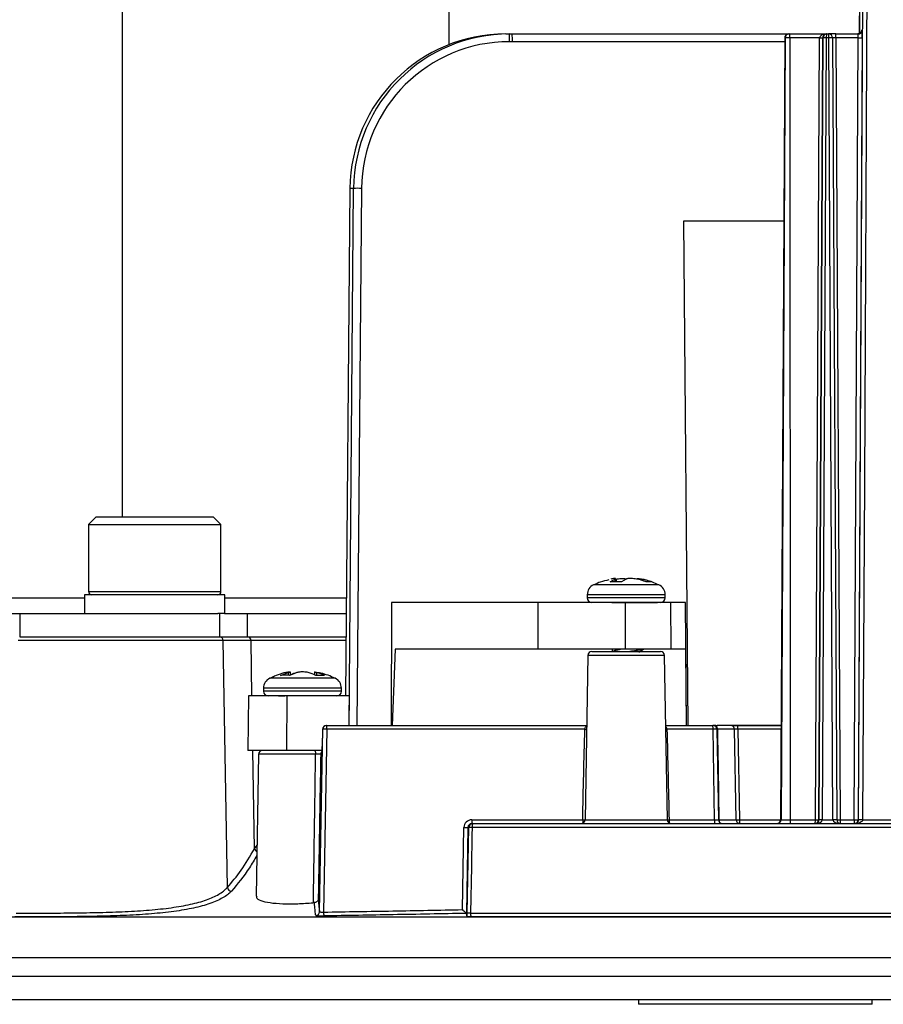
# Model space of a CAD drawing. Units: millimetres. Extents: x 0 to 145, y 0 to 51.
# Drawn here: x 24 to 27, y 19 to 21 of the extents above; entities that cross this region are included whole.
import ezdxf

# ---------------------------------------------------------------- set-up
doc = ezdxf.new("R2010")
doc.units = ezdxf.units.MM
doc.header["$PDSIZE"] = -1
doc.styles.add('SLDTEXTSTYLE1', font='TXT', dxfattribs={"width": 0.605})
doc.dimstyles.new('SLDDIMSTYLE3', dxfattribs={"dimtxt": 2.568319, "dimasz": 2.37998, "dimexe": 0, "dimexo": 0.0625, "dimgap": 0.64208, "dimtad": 0, "dimtih": 1, "dimtoh": 1, "dimlfac": 5, "dimrnd": 1e-09, "dimzin": 4, "dimdsep": 46, "dimtxsty": 'SLDTEXTSTYLE1', "dimsah": 1, "dimcen": 0.09, "dimadec": 0, "dimazin": 1, "dimtfac": 1, "dimtofl": 0, "dimtmove": 0, "dimatfit": 3, "dimfxl": 1, "dimfrac": 2, "dimtolj": 1, "dimtzin": 12, "dimarcsym": 0})

# ---------------------------------------------------------------- blocks, each defined once
blk = doc.blocks.new('_D_1')
at = {"color": 0, "lineweight": -2, "transparency": 16777216}
for p, q in [((25.7461, 30.6616), (18.8955, 30.6616)), ((20.8586, 19.1448), (18.8955, 19.1448))]:
    blk.add_line(p, q, dxfattribs=at)
at = {"color": 0, "lineweight": -3, "transparency": 16777216}
for p, q in [((18.8955, 30.1616), (18.8955, 25.6438)), ((18.8955, 19.6448), (18.8955, 23.3596))]:
    blk.add_line(p, q, dxfattribs=at)
at = {"color": 0, "transparency": 16777216}
for points in [[(18.8122, 30.1616), (18.9788, 30.1616), (18.8955, 30.6616)], [(18.8122, 19.6448), (18.9788, 19.6448), (18.8955, 19.1448)]]:
    blk.add_solid(points, dxfattribs=at)
at = {"layer": 'Defpoints', "color": 0, "transparency": 16777216}
for p in [(25.8086, 30.6616), (18.8955, 19.1448), (20.9211, 19.1448)]:
    blk.add_point(p, dxfattribs=at)
at = {"color": 0, "transparency": 16777216, "insert": (18.8955, 25.0017), "char_height": 0.5, "attachment_point": 2, "style": 'SLDTEXTSTYLE1'}
blk.add_mtext('\\A1;11{\\H1x;\\S1#2;}" [293mm]', dxfattribs=at)

msp = doc.modelspace()

# ---------------------------------------------------------------- linework, layer by layer
at = {"color": 8, "linetype": 'Continuous', "lineweight": 25}
for p, q in [((24.66518, 20.14589), (24.66518, 29.41328)), ((25.4811, 29.41328), (25.4811, 21.32701)), ((26.50849, 21.35486), (26.51252, 22.1247)), ((26.3213, 21.33469), (25.64015, 21.33469)), ((25.23147, 19.62367), (25.243, 20.96769)), ((25.26282, 20.96769), (25.2513, 19.62367)), ((25.89613, 19.99004), (25.89613, 19.98352)), ((25.89947, 19.99004), (25.89947, 19.98354)), ((25.96327, 19.98683), (25.96327, 19.99004)), ((24.57983, 19.95883), (24.70127, 19.95883)), ((24.70127, 19.95883), (24.91109, 19.95883)), ((25.99919, 19.97574), (25.84319, 19.97574)), ((26.00659, 19.97574), (25.99919, 19.97574)), ((23.87793, 19.94324), (24.57009, 19.94324)), ((24.92083, 19.94324), (25.22481, 19.94324)), ((26.02232, 19.95103), (25.82746, 19.95103)), ((26.0135, 19.94324), (25.82746, 19.94324)), ((26.02232, 19.94324), (26.0135, 19.94324)), ((24.98876, 19.69772), (24.98643, 19.83624)), ((25.22386, 19.83624), (24.98643, 19.83624)), ((26.02063, 19.79921), (25.82915, 19.79921)), ((25.19683, 19.74192), (25.03342, 19.74192)), ((25.07937, 19.75622), (25.07937, 19.74936)), ((25.15101, 19.74905), (25.15101, 19.75622)), ((25.21255, 19.7172), (25.0177, 19.7172)), ((25.21255, 19.70941), (25.0177, 19.70941)), ((26.15166, 19.61411), (26.15323, 19.6141)), ((26.31224, 19.6141), (26.20456, 19.6141)), ((24.99519, 19.31544), (24.99105, 19.56132)), ((25.14801, 19.55175), (25.00532, 19.55175)), ((25.164, 19.55336), (25.16383, 19.55175)), ((25.82197, 19.38773), (26.02781, 19.38773)), ((26.20858, 19.38773), (26.31105, 19.38773)), ((24.99519, 19.31544), (25.00135, 19.324)), ((20.71434, 18.99623), (24.97263, 18.99623)), ((24.97263, 18.99623), (31.78221, 18.99623))]:
    msp.add_line(p, q, dxfattribs=at)
at = {"color": 7, "linetype": 'Continuous', "lineweight": 25}
for p, q in [((26.51248, 22.12775), (26.50843, 21.35484)), ((26.50611, 19.38784), (26.51896, 21.88878)), ((26.51449, 21.36369), (26.51507, 21.36369)), ((25.6236, 21.354), (25.63258, 21.354)), ((25.63258, 21.354), (25.63981, 21.354)), ((25.63981, 21.354), (26.33109, 21.354)), ((25.82937, 21.35449), (25.82937, 21.354)), ((25.85684, 21.354), (25.85684, 21.35449)), ((26.14341, 21.35449), (26.14341, 21.354)), ((26.1617, 21.35449), (26.1617, 21.354)), ((26.19765, 21.354), (26.19765, 21.35449)), ((26.32135, 21.34431), (26.31105, 19.38784)), ((26.32249, 21.34431), (26.31225, 19.38784)), ((26.32249, 21.34431), (26.32135, 21.34431)), ((26.33456, 21.34431), (26.32249, 21.34431)), ((26.33109, 21.354), (26.33223, 21.354)), ((26.33223, 21.354), (26.33439, 21.354)), ((26.33439, 21.354), (26.42579, 21.354)), ((26.33456, 21.34431), (26.33474, 19.38784)), ((26.40842, 21.34431), (26.33456, 21.34431)), ((26.33822, 21.35449), (26.33822, 21.354)), ((26.39836, 19.38784), (26.40842, 21.34431)), ((26.41635, 21.34431), (26.40629, 19.38784)), ((26.40738, 19.38784), (26.41744, 21.34431)), ((26.42537, 21.34431), (26.4153, 19.38784)), ((26.41744, 21.34431), (26.41635, 21.34431)), ((26.43156, 21.34431), (26.42537, 21.34431)), ((26.42579, 21.354), (26.42715, 21.354)), ((26.42715, 21.354), (26.43139, 21.354)), ((26.44198, 19.38784), (26.43156, 21.34431)), ((26.44951, 21.354), (26.4317, 21.354)), ((26.44113, 21.34431), (26.45155, 19.38785)), ((26.44951, 21.354), (26.50532, 21.354)), ((26.44968, 21.34431), (26.4601, 19.38784)), ((26.50539, 21.34431), (26.44968, 21.34431)), ((26.49533, 19.38784), (26.50539, 21.34431)), ((26.5153, 21.34431), (26.50524, 19.38784)), ((25.64015, 21.33469), (25.63292, 21.33469)), ((25.2339, 20.96769), (25.22263, 19.69772)), ((25.243, 20.96769), (25.2339, 20.96769)), ((26.08017, 19.62367), (26.06896, 20.88635)), ((26.06896, 20.88635), (26.31894, 20.88635)), ((24.59932, 20.14589), (24.57983, 20.1264)), ((24.59932, 20.14589), (24.70647, 20.14589)), ((24.70647, 20.14589), (24.8916, 20.14589)), ((24.91109, 20.1264), (24.8916, 20.14589)), ((24.57983, 20.1264), (24.57983, 19.95883)), ((24.57983, 20.1264), (24.70127, 20.1264)), ((24.70127, 20.1264), (24.91109, 20.1264)), ((24.91109, 19.95883), (24.91109, 20.1264)), ((25.88478, 19.98288), (25.89613, 19.99004)), ((25.89789, 19.98354), (25.89789, 19.99116)), ((25.92448, 19.99004), (25.91314, 19.98288)), ((25.95188, 19.99116), (25.95188, 19.98971)), ((25.98808, 19.98288), (25.97512, 19.98288)), ((24.57009, 19.95103), (24.57009, 19.90427)), ((24.92083, 19.95103), (24.57009, 19.95103)), ((24.92083, 19.90427), (24.92083, 19.95103)), ((25.33743, 19.93155), (25.33691, 19.62367)), ((25.70388, 19.93155), (25.33743, 19.93155)), ((25.70388, 19.93155), (25.70348, 19.81463)), ((25.92272, 19.93155), (25.70388, 19.93155)), ((25.82746, 19.95103), (25.82746, 19.94324)), ((25.92272, 19.93155), (25.9227, 19.81463)), ((26.03594, 19.93155), (25.92272, 19.93155)), ((26.02232, 19.94324), (26.02232, 19.95103)), ((26.03594, 19.93155), (26.03692, 19.81463)), ((26.07344, 19.93155), (26.03594, 19.93155)), ((26.07548, 19.62367), (26.07344, 19.93155)), ((21.97307, 19.90427), (24.40771, 19.90427)), ((24.40771, 19.90427), (24.40771, 19.84581)), ((24.40771, 19.90427), (24.9034, 19.90427)), ((24.9199, 19.90427), (24.9034, 19.90427)), ((24.90732, 19.90427), (24.90732, 19.84581)), ((24.9199, 19.90427), (24.97689, 19.90427)), ((24.97689, 19.90427), (24.97689, 19.84581)), ((24.97689, 19.90427), (25.22446, 19.90427)), ((24.91687, 19.83624), (24.40379, 19.83624)), ((24.40764, 19.84581), (24.90748, 19.84581)), ((24.90748, 19.84581), (24.97705, 19.84581)), ((24.92725, 19.21855), (24.91687, 19.83624)), ((24.98643, 19.83624), (24.91687, 19.83624)), ((24.97705, 19.84581), (25.22394, 19.84581)), ((25.34724, 19.81463), (25.33937, 19.62367)), ((25.70348, 19.81463), (25.34724, 19.81463)), ((25.9227, 19.81463), (25.70348, 19.81463)), ((25.83889, 19.80879), (25.92489, 19.80879)), ((25.88981, 19.81463), (25.88981, 19.80879)), ((26.03692, 19.81463), (25.9227, 19.81463)), ((25.92489, 19.80879), (26.01089, 19.80879)), ((25.95678, 19.80684), (25.96919, 19.81561)), ((25.95996, 19.80879), (25.95996, 19.80883)), ((26.07294, 19.81463), (26.03692, 19.81463)), ((26.07294, 19.81463), (26.07516, 19.62367)), ((25.82915, 19.79921), (25.82197, 19.38773)), ((26.02781, 19.38773), (26.02063, 19.79921)), ((25.06017, 19.74905), (25.07937, 19.75622)), ((25.10151, 19.75622), (25.08231, 19.74905)), ((25.08501, 19.75006), (25.08501, 19.75764)), ((25.14524, 19.75764), (25.14524, 19.75053)), ((25.17039, 19.74905), (25.14845, 19.74905)), ((25.0177, 19.7172), (25.0177, 19.70941)), ((25.21255, 19.70941), (25.21255, 19.7172)), ((24.97991, 19.69772), (24.97872, 19.56132)), ((25.07561, 19.69772), (24.97991, 19.69772)), ((25.05478, 19.69772), (25.07112, 19.69772)), ((25.07561, 19.69772), (25.07501, 19.56132)), ((25.2319, 19.69772), (25.07561, 19.69772)), ((25.2319, 19.69772), (25.23126, 19.62367)), ((25.15805, 19.15769), (25.16587, 19.6141)), ((25.16527, 19.6141), (25.16451, 19.57089)), ((25.16587, 19.6141), (25.16527, 19.6141)), ((25.17578, 19.6141), (25.16794, 19.15682)), ((25.17501, 19.62367), (25.17561, 19.62367)), ((25.17561, 19.62367), (25.82608, 19.62367)), ((25.82135, 19.6141), (25.17578, 19.6141)), ((26.02369, 19.62367), (26.14193, 19.62367)), ((26.1421, 19.6141), (26.02684, 19.6141)), ((26.14612, 19.38773), (26.1421, 19.6141)), ((26.14802, 19.62367), (26.14327, 19.62367)), ((26.14802, 19.62367), (26.15236, 19.62367)), ((26.15167, 19.6141), (26.15569, 19.38773)), ((26.31229, 19.62367), (26.15236, 19.62367)), ((26.1957, 19.6141), (26.15323, 19.6141)), ((26.31229, 19.62277), (26.19004, 19.62277)), ((26.19965, 19.38773), (26.1957, 19.6141)), ((26.20456, 19.6141), (26.20858, 19.38773)), ((25.07501, 19.56132), (24.97872, 19.56132)), ((25.00532, 19.55175), (24.99913, 19.19682)), ((25.16429, 19.56132), (25.07501, 19.56132)), ((25.16383, 19.55175), (25.16067, 19.55175)), ((25.16397, 19.55317), (25.16396, 19.55304)), ((25.51541, 19.16288), (25.51894, 19.36858)), ((25.52885, 19.36858), (25.52516, 19.15341)), ((25.52745, 19.15415), (25.53114, 19.36858)), ((25.53114, 19.36858), (25.52885, 19.36858)), ((25.53842, 19.38773), (25.81602, 19.38773)), ((25.53859, 19.37815), (25.54088, 19.37815)), ((27.97866, 19.36858), (25.5394, 19.36858)), ((25.54088, 19.37815), (27.97505, 19.37815)), ((26.03231, 19.38773), (26.14612, 19.38773)), ((26.15704, 19.38773), (26.19965, 19.38773)), ((26.31105, 19.38784), (26.31225, 19.38784)), ((26.31225, 19.38784), (26.33474, 19.38784)), ((26.33474, 19.38784), (26.39836, 19.38784)), ((26.40629, 19.38784), (26.40738, 19.38784)), ((26.4153, 19.38784), (26.44198, 19.38784)), ((26.4601, 19.38784), (26.49533, 19.38784)), ((26.50524, 19.38784), (26.50611, 19.38784)), ((26.51642, 19.38784), (26.74546, 19.38784)), ((25.14513, 19.18065), (25.14232, 19.18045)), ((31.60956, 19.14432), (20.88699, 19.14432)), ((25.52516, 19.15341), (25.52507, 19.15353)), ((25.52734, 19.14491), (25.52516, 19.15341)), ((25.53571, 19.15415), (30.54353, 19.15415)), ((30.55232, 19.14458), (25.53717, 19.14458)), ((20.71434, 19.043), (24.97263, 19.043)), ((24.97263, 19.043), (31.78221, 19.043)), ((20.7728, 18.93778), (24.9861, 18.93778)), ((24.9861, 18.93778), (31.72376, 18.93778)), ((25.95599, 18.93778), (25.95599, 18.92608)), ((26.54056, 18.92608), (25.95599, 18.92608)), ((26.06489, 18.92605), (26.06489, 18.92608)), ((26.06808, 18.92605), (26.06489, 18.92605)), ((26.10173, 18.92605), (26.10173, 18.92608)), ((26.16809, 18.92605), (26.13537, 18.92605)), ((26.16809, 18.92605), (26.16809, 18.92608)), ((26.27268, 18.92605), (26.16809, 18.92605)), ((26.27268, 18.92605), (26.27268, 18.92608)), ((26.37727, 18.92605), (26.27268, 18.92605)), ((26.37727, 18.92605), (26.37727, 18.92608)), ((26.43167, 18.92605), (26.37727, 18.92605)), ((26.43167, 18.92605), (26.43167, 18.92608)), ((26.54056, 18.92608), (26.54056, 18.93778))]:
    msp.add_line(p, q, dxfattribs=at)
at = {"color": 7, "linetype": 'Continuous', "lineweight": 25, "flags": 128}
for points in [[(26.5293, 21.88878), (26.5292, 21.86929), (26.5288, 21.79135), (26.5272, 21.47959), (26.52077, 20.23254), (26.51642, 19.38784)], [(26.15323, 19.6141), (26.15311, 19.61598), (26.1528, 19.61778), (26.15232, 19.61943), (26.15167, 19.62088), (26.15089, 19.62207), (26.14999, 19.62295), (26.14903, 19.62349), (26.14802, 19.62367)], [(26.15323, 19.6141), (26.15355, 19.59462), (26.15487, 19.51669), (26.15704, 19.38773)], [(25.1451, 19.56132), (25.14566, 19.56113), (25.1462, 19.56059), (25.1467, 19.55971), (25.14714, 19.55852), (25.1475, 19.55708), (25.14778, 19.55542), (25.14795, 19.55362), (25.14801, 19.55175)], [(25.5394, 19.36858), (25.53907, 19.3491), (25.53773, 19.27118), (25.53571, 19.15415)]]:
    msp.add_lwpolyline(points, dxfattribs=at)
at = {"color": 8, "linetype": 'Continuous', "lineweight": 25, "flags": 128}
for points in [[(26.02386, 19.61403), (26.02455, 19.61405), (26.02684, 19.6141)], [(26.15569, 19.38771), (26.15607, 19.38771), (26.15704, 19.38773)]]:
    msp.add_lwpolyline(points, dxfattribs=at)
at = {"color": 7, "linetype": 'Continuous', "lineweight": 25}
for centre, radius, start, end in [((26.50474, 21.36374), 0.00974, 270.00433, 359.70439), ((26.50532, 21.36374), 0.00974, 270.00433, 359.70439), ((25.35681, 21.33949), 0.27616, 359.00412, 3.0131), ((25.36403, 21.33949), 0.27616, 359.00412, 3.0131), ((26.33109, 21.34426), 0.00974, 90.00433, 179.70439), ((26.33223, 21.34426), 0.00974, 90.00433, 179.70439), ((26.19585, 21.34672), 0.13873, 359.00302, 3.00717), ((26.41239, 21.7339), 0.38961, 269.41698, 270.58302), ((26.4214, 20.95472), 0.38961, 89.41698, 90.58302), ((26.29285, 21.34672), 0.13873, 359.00302, 3.00717), ((26.43139, 21.34426), 0.00974, 0.29561, 89.99567), ((26.43634, 20.90091), 0.44343, 89.38164, 90.61836), ((26.31097, 21.34672), 0.13873, 359.00302, 3.00717), ((26.51035, 21.8313), 0.48702, 269.41698, 270.58302), ((25.25291, 20.38328), 0.5845, 89.02842, 90.97158), ((25.89896, 19.83248), 0.15106, 84.61481, 95.38519), ((25.91782, 19.83102), 0.16231, 69.3284, 78.45398), ((25.93078, 19.83102), 0.16231, 69.3284, 78.45398), ((24.58762, 19.95883), 0.00779, 180, 270), ((24.90329, 19.95883), 0.00779, 270, 0), ((25.85474, 19.95103), 0.02728, 115.05762, 180), ((25.99504, 19.95103), 0.02728, 0, 64.94238), ((25.83915, 19.94324), 0.01169, 180, 270), ((26.01062, 19.94324), 0.01169, 270, 0), ((24.9073, 19.83625), 0.00956, 359.92143, 88.93113), ((24.97687, 19.83625), 0.00956, 359.92143, 88.93113), ((25.83889, 19.79904), 0.00974, 90, 179), ((26.01089, 19.79904), 0.00974, 1, 90), ((25.04498, 19.7172), 0.02728, 115.05762, 180), ((25.07124, 19.65741), 0.09231, 83.11028, 96.88972), ((25.12793, 19.65419), 0.10547, 104.69102, 114.01303), ((25.102, 19.6532), 0.10651, 64.14235, 75.27407), ((25.12394, 19.6532), 0.10651, 64.14235, 75.27407), ((25.18527, 19.7172), 0.02728, 0, 64.94238), ((25.02939, 19.70941), 0.01169, 180, 270), ((25.20086, 19.70941), 0.01169, 270, 0), ((25.17501, 19.61393), 0.00974, 90.00426, 179.00446), ((25.17561, 19.61393), 0.00974, 90.00426, 179.00446), ((25.17083, 19.46797), 0.14621, 88.05797, 91.94203), ((25.03936, 19.61646), 0.13645, 359.00683, 3.02807), ((26.00567, 19.61646), 0.13645, 359.00683, 3.02807), ((26.14193, 19.61393), 0.00974, 0.99554, 89.99574), ((26.14688, 19.48105), 0.13314, 87.94036, 92.05964), ((26.18595, 19.61393), 0.00974, 0.9977, 65.17637), ((25.01506, 19.55158), 0.00974, 90, 179), ((25.17041, 19.55158), 0.00974, 129.40748, 179.00127), ((25.5239, 19.51471), 0.14621, 268.05797, 271.94203), ((25.54088, 19.36841), 0.00974, 90.00426, 179.00446), ((25.53527, 19.23294), 0.1357, 88.25551, 91.74449), ((25.67484, 19.38536), 0.13645, 179.00683, 183.02807), ((25.5562, 19.37089), 0.01695, 154.62603, 187.82211), ((25.81222, 19.3879), 0.00974, 270, 359), ((26.03755, 19.3879), 0.00974, 181, 270), ((26.28254, 19.38536), 0.13645, 179.00683, 183.02807), ((26.16543, 19.38789), 0.00974, 180.99554, 269.99574), ((26.20939, 19.38789), 0.00974, 180.99554, 269.99574), ((26.30251, 19.38789), 0.00974, 270.00433, 359.70439), ((26.47345, 19.38543), 0.13873, 179.00302, 183.00717), ((26.40232, 19.77744), 0.38961, 269.41698, 270.58302), ((26.41134, 18.99825), 0.38961, 89.41698, 90.58302), ((26.44676, 18.94444), 0.44343, 89.38164, 90.61836), ((26.63404, 19.38543), 0.13873, 179.00302, 183.00717), ((26.50028, 19.87484), 0.48702, 269.41698, 270.58302), ((26.4955, 19.38789), 0.00974, 270.00433, 359.70439), ((26.51126, 18.89545), 0.49242, 89.40007, 90.59993), ((24.93746, 19.2196), 0.01026, 185.92444, 269.99747), ((25.1483, 19.15789), 0.00974, 270.93029, 358.87129), ((25.321, 19.1569), 0.15306, 180.03093, 183.61049), ((25.53158, 19.01857), 0.13565, 88.2562, 91.7438)]:
    msp.add_arc(centre, radius, start, end, dxfattribs=at)
at = {"color": 8, "linetype": 'Continuous', "lineweight": 25}
for centre, radius, start, end in [((25.83329, 20.09464), 0.48069, 268.57764, 269.12131), ((25.92119, 19.61521), 0.28338, 359.77473, 1.52849), ((26.09391, 19.38658), 0.27789, 179.76392, 181.56986), ((25.82682, 19.84118), 0.45358, 268.63556, 269.38612), ((26.02071, 19.8786), 0.49102, 270.82876, 271.35404), ((26.34742, 19.38679), 0.31511, 179.83006, 181.30207), ((26.17106, 19.38748), 0.01402, 178.98867, 208.27321), ((26.20258, 19.6562), 0.26855, 269.3735, 271.28005), ((26.36049, 19.38547), 0.15192, 179.15062, 182.75388), ((26.45378, 20.36926), 0.98144, 269.86955, 270.36874), ((26.63161, 19.38566), 0.17152, 179.27176, 182.47924), ((25.00532, 19.31721), 0.01029, 189.91376, 245.57472)]:
    msp.add_arc(centre, radius, start, end, dxfattribs=at)
for centre, major_axis, ratio, start_param, end_param in [((26.51438, 21.34421), (0.0001, 0.01949), 0.0174519, 0.0000914, 0.2874023), ((26.44985, 21.34426), (0.00974, -0.00005), 0.0051431, 1.5883318, 2.6795866), ((26.20474, 19.61393), (0.00975, -0.00017), 0.017121, 1.5891623, 2.7598457), ((25.16417, 19.57123), (0.00034, 0.01949), 0.0174471, 3.1418972, 3.4271545)]:
    msp.add_ellipse(centre, major_axis=major_axis, ratio=ratio, start_param=start_param, end_param=end_param, dxfattribs=at)
at = {"color": 7, "linetype": 'Continuous', "lineweight": 25}
for centre, major_axis, ratio, start_param, end_param in [((26.51496, 21.34421), (0.0001, 0.01949), 0.0174519, 4.7177164, 6.2832767), ((25.62354, 20.96429), (0.14453, 0.36194), 0.9997899, 0.3798452, 1.9419149), ((25.63264, 20.96429), (-0.14453, 0.36194), 0.9997899, 5.9033401, 7.4654098), ((26.42579, 21.34426), (0.01736, 0), 0.5610811, 1.5707963, 3.1363567), ((26.42579, 21.34426), (0, 0.00974), 0.9684334, 0, 1.5655603), ((26.42715, 21.34426), (0, 0.00974), 0.9963572, 0, 1.5655603), ((26.42715, 21.34426), (0, 0.00974), 0.1825171, 0, 1.5655603), ((26.50522, 21.34426), (0.0001, 0.00974), 0.0174505, 4.7178077, 6.2833681), ((25.63298, 20.96446), (-0.1417, 0.34205), 0.9997846, 5.8905243, 7.452594), ((25.16417, 19.57123), (0.00034, 0.01949), 0.0174471, 3.4271545, 4.6952403), ((25.53842, 19.36824), (-0.01025, 0.01658), 0.9996594, 5.7296719, 7.2830149), ((25.53859, 19.36841), (-0.006, 0.00768), 0.9993721, 5.6204198, 7.1737629), ((26.14594, 19.3879), (0.00975, -0.00017), 0.017121, 4.730755, 6.3012467), ((26.30121, 19.3879), (0.00984, 0), 0.9896914, 4.712389, 6.2779493), ((26.39658, 19.3879), (0, 0.00974), 0.9963572, 3.1415927, 4.707153), ((26.39658, 19.3879), (0, 0.00974), 0.1825171, 3.1415927, 4.707153), ((26.39794, 19.3879), (0, 0.00974), 0.9684334, 3.1415927, 4.707153), ((26.39794, 19.3879), (0.01736, 0), 0.5610811, 4.712389, 6.2779493), ((26.46163, 19.3879), (0.01965, 0), 0.4957495, 3.1468286, 4.712389), ((26.46163, 19.3879), (0.01008, 0), 0.9664147, 3.1468286, 4.712389)]:
    msp.add_ellipse(centre, major_axis=major_axis, ratio=ratio, start_param=start_param, end_param=end_param, dxfattribs=at)
for points, knots in [([(26.51436, 21.36226), (26.51437, 21.36238), (26.51439, 21.36256), (26.51436, 21.3623), (26.51429, 21.36186), (26.51408, 21.3609), (26.51341, 21.35905), (26.51182, 21.35681), (26.50919, 21.35487), (26.50667, 21.35407), (26.50513, 21.35402), (26.50475, 21.354)], [0, 0, 0, 0, 0.1173573, 0.1743319, 0.2187811, 0.2701167, 0.3799434, 0.5566158, 0.7361502, 0.9333504, 1, 1, 1, 1]), ([(25.88147, 19.98787), (25.87423, 19.98654), (25.86128, 19.98416), (25.84965, 19.97806), (25.84452, 19.97537)], [0, 0, 0, 0, 0.559409, 1, 1, 1, 1]), ([(25.89722, 19.99149), (25.89655, 19.99151), (25.89518, 19.99153), (25.89118, 19.99095), (25.88793, 19.99032), (25.88651, 19.99004)], [0, 0, 0, 0, 0.3501773, 0.7156446, 1, 1, 1, 1]), ([(25.89613, 19.99004), (25.89696, 19.99043), (25.89803, 19.99094), (25.89773, 19.99112), (25.89767, 19.99116)], [0, 0, 0, 0, 0.77461812, 1, 1, 1, 1]), ([(25.89947, 19.99004), (25.90151, 19.9904), (25.90559, 19.99112), (25.91221, 19.99159), (25.91818, 19.99151), (25.92272, 19.99096), (25.92451, 19.99032), (25.92529, 19.99004)], [0, 0, 0, 0, 0.2119869, 0.4241467, 0.6325263, 0.8391974, 1, 1, 1, 1]), ([(25.95031, 19.99004), (25.94827, 19.9904), (25.94419, 19.99112), (25.93757, 19.99159), (25.93159, 19.99151), (25.92705, 19.99096), (25.92526, 19.99032), (25.92448, 19.99004)], [0, 0, 0, 0, 0.2119869, 0.4241467, 0.6325263, 0.8391974, 1, 1, 1, 1]), ([(25.95211, 19.99116), (25.95212, 19.9913), (25.95216, 19.99162), (25.95468, 19.9915), (25.95857, 19.99096), (25.96184, 19.99032), (25.96327, 19.99004)], [0, 0, 0, 0, 0.207178, 0.4940703, 0.7786106, 1, 1, 1, 1]), ([(26.00512, 19.97595), (25.99556, 19.98032), (25.98185, 19.98659), (25.967, 19.98869), (25.96251, 19.98932)], [0, 0, 0, 0, 0.6973259, 1, 1, 1, 1]), ([(25.88924, 19.93155), (25.89952, 19.93155), (25.9154, 19.93155), (25.93801, 19.93155), (25.95502, 19.93155), (25.97077, 19.93155), (25.98879, 19.93155), (25.99733, 19.93155), (26.00286, 19.93155)], [0, 0, 0, 0, 0.23944295, 0.36964364, 0.49999993, 0.63020069, 0.76055705, 1, 1, 1, 1]), ([(25.89144, 19.80919), (25.89223, 19.80969), (25.89412, 19.8109), (25.90089, 19.81273), (25.90744, 19.81403), (25.91045, 19.81463)], [0, 0, 0, 0, 0.2775908, 0.6679344, 1, 1, 1, 1]), ([(25.92694, 19.80879), (25.92929, 19.80909), (25.93721, 19.81009), (25.94985, 19.8118), (25.96216, 19.81377), (25.967, 19.81504), (25.96918, 19.81561)], [0, 0, 0, 0, 0.1318987, 0.4432307, 0.7498608, 1, 1, 1, 1]), ([(25.95949, 19.80852), (25.9618, 19.81004), (25.9649, 19.81208), (25.96801, 19.81411), (25.9688, 19.81463)], [0, 0, 0, 0, 0.7453078, 1, 1, 1, 1]), ([(25.08476, 19.75756), (25.0844, 19.75754), (25.07064, 19.75672), (25.05325, 19.75156), (25.03816, 19.7434), (25.03487, 19.74161)], [0, 0, 0, 0, 0.0206712, 0.7859807, 1, 1, 1, 1]), ([(25.07937, 19.75622), (25.08071, 19.75657), (25.08339, 19.75727), (25.08509, 19.75772), (25.08483, 19.75766), (25.08476, 19.75764)], [0, 0, 0, 0, 0.4200574, 0.8404574, 1, 1, 1, 1]), ([(25.12907, 19.75622), (25.1274, 19.75657), (25.12406, 19.75729), (25.11765, 19.75776), (25.11117, 19.75768), (25.10554, 19.75713), (25.10274, 19.75649), (25.10151, 19.75622)], [0, 0, 0, 0, 0.2119869, 0.4241467, 0.6325263, 0.8391974, 1, 1, 1, 1]), ([(25.19627, 19.74213), (25.18477, 19.74709), (25.16835, 19.75417), (25.15067, 19.75614), (25.14537, 19.75674)], [0, 0, 0, 0, 0.6998568, 1, 1, 1, 1]), ([(25.14549, 19.75764), (25.14549, 19.75764), (25.14548, 19.75765), (25.14754, 19.75712), (25.14996, 19.75649), (25.15101, 19.75622)], [0, 0, 0, 0, 0.25796361, 0.67529284, 1, 1, 1, 1]), ([(25.81602, 19.38773), (25.8169, 19.42558), (25.81864, 19.50104), (25.82045, 19.5765), (25.82135, 19.6141)], [0, 0, 0, 0, 0.50171429, 1, 1, 1, 1]), ([(26.02684, 19.6141), (26.02777, 19.5765), (26.02963, 19.50104), (26.03142, 19.42558), (26.03231, 19.38773)], [0, 0, 0, 0, 0.4982857, 1, 1, 1, 1]), ([(26.14802, 19.62367), (26.14795, 19.62367), (26.14605, 19.62367), (26.14365, 19.62367), (26.14243, 19.62367), (26.14217, 19.62367)], [0, 0, 0, 0, 0.0289944, 0.7917598, 1, 1, 1, 1]), ([(25.14232, 19.18045), (25.14317, 19.23571), (25.14508, 19.35948), (25.14697, 19.48324), (25.14801, 19.55175)], [0, 0, 0, 0, 0.4465268, 1, 1, 1, 1]), ([(25.16067, 19.55175), (25.16063, 19.55176), (25.16052, 19.55179), (25.15951, 19.55184), (25.15739, 19.55186), (25.15453, 19.55185), (25.15125, 19.55182), (25.14909, 19.55177), (25.14801, 19.55175)], [0, 0, 0, 0, 0.0922535, 0.2737933, 0.4552649, 0.6367619, 0.8183466, 1, 1, 1, 1]), ([(25.16067, 19.55175), (25.1595, 19.48324), (25.15744, 19.36216), (25.15537, 19.24108), (25.15447, 19.18849)], [0, 0, 0, 0, 0.5657291, 1, 1, 1, 1]), ([(26.49672, 19.37815), (26.49675, 19.37815), (26.49822, 19.37816), (26.49991, 19.37855), (26.50248, 19.38009), (26.50409, 19.38152), (26.50541, 19.38402), (26.50593, 19.38583), (26.50609, 19.38696), (26.50611, 19.3877), (26.50611, 19.38784)], [0, 0, 0, 0, 0.0067241, 0.4031617, 0.4606928, 0.7333279, 0.8677537, 0.9145142, 0.9839703, 1, 1, 1, 1]), ([(26.51642, 19.38784), (26.51642, 19.3877), (26.51639, 19.38696), (26.51604, 19.38583), (26.51496, 19.38402), (26.51217, 19.38152), (26.50879, 19.38009), (26.5034, 19.37856), (26.49986, 19.37816), (26.49677, 19.37815), (26.49672, 19.37815)], [0, 0, 0, 0, 0.0160196, 0.0853509, 0.1321987, 0.2666579, 0.5393926, 0.5969339, 0.9932801, 1, 1, 1, 1]), ([(24.92725, 19.21855), (24.93884, 19.23201), (24.96211, 19.25903), (24.98414, 19.29659), (24.99519, 19.31544)], [0, 0, 0, 0, 0.4983413, 1, 1, 1, 1]), ([(24.39908, 19.15415), (24.4196, 19.15416), (24.46063, 19.15419), (24.52593, 19.15455), (24.5917, 19.15541), (24.6564, 19.15722), (24.71797, 19.16049), (24.77466, 19.1657), (24.82465, 19.17342), (24.86693, 19.18381), (24.90013, 19.19723), (24.91845, 19.20939), (24.92571, 19.21695), (24.92725, 19.21855)], [0, 0, 0, 0, 0.0979884, 0.1959762, 0.2939784, 0.3919772, 0.4896916, 0.5874011, 0.6842075, 0.781018, 0.8775171, 0.9740365, 1, 1, 1, 1]), ([(24.93746, 19.20934), (24.93587, 19.20773), (24.92845, 19.20022), (24.9097, 19.18794), (24.87569, 19.17454), (24.83223, 19.16398), (24.78111, 19.15628), (24.72276, 19.15097), (24.65986, 19.14769), (24.59319, 19.14585), (24.52603, 19.14499), (24.45871, 19.14463), (24.41664, 19.1446), (24.3953, 19.14458)], [0, 0, 0, 0, 0.0260012, 0.1214048, 0.2193787, 0.3149523, 0.4132933, 0.5095957, 0.6087518, 0.7051993, 0.8044829, 0.9008321, 1, 1, 1, 1]), ([(25.00067, 19.1968), (25.00021, 19.1957), (24.99833, 19.1912), (25.00926, 19.18535), (25.03214, 19.17998), (25.06503, 19.17744), (25.10277, 19.17743), (25.1292, 19.17912), (25.14192, 19.18041), (25.14232, 19.18045)], [0, 0, 0, 0, 0.0623388, 0.2570225, 0.446037, 0.6306428, 0.8127997, 0.9941817, 1, 1, 1, 1]), ([(25.15447, 19.18849), (25.15447, 19.18846), (25.15445, 19.18794), (25.1542, 19.18639), (25.153, 19.18413), (25.15062, 19.18216), (25.14796, 19.18097), (25.14608, 19.18076), (25.14513, 19.18065)], [0, 0, 0, 0, 0.0074441, 0.1453915, 0.4322669, 0.661136, 0.8302014, 1, 1, 1, 1]), ([(25.14846, 19.14814), (25.14788, 19.15148), (25.14683, 19.15756), (25.14577, 19.17064), (25.14525, 19.17882), (25.14513, 19.18065)], [0, 0, 0, 0, 0.4852574, 0.8845822, 1, 1, 1, 1]), ([(25.15447, 19.18849), (25.15503, 19.18145), (25.15614, 19.16734), (25.15741, 19.16091), (25.15805, 19.15769)], [0, 0, 0, 0, 0.4988601, 1, 1, 1, 1]), ([(25.14846, 19.14814), (25.14858, 19.14805), (25.14888, 19.14782), (25.15132, 19.14752), (25.1558, 19.1473), (25.16168, 19.1472), (25.16606, 19.14724), (25.16824, 19.14726)], [0, 0, 0, 0, 0.144657, 0.3591442, 0.5729387, 0.7865057, 1, 1, 1, 1]), ([(25.15805, 19.15769), (25.15811, 19.15759), (25.15825, 19.15733), (25.15947, 19.15701), (25.16171, 19.15679), (25.16466, 19.15671), (25.16685, 19.15678), (25.16794, 19.15682)], [0, 0, 0, 0, 0.1450499, 0.3596774, 0.5732785, 0.7865916, 1, 1, 1, 1]), ([(25.16794, 19.15682), (25.22575, 19.15775), (25.34157, 19.15961), (25.4574, 19.16179), (25.51541, 19.16288)], [0, 0, 0, 0, 0.4990797, 1, 1, 1, 1]), ([(25.52507, 19.15353), (25.46395, 19.15237), (25.34501, 19.15012), (25.22606, 19.1482), (25.16824, 19.14726)], [0, 0, 0, 0, 0.5139338, 1, 1, 1, 1]), ([(25.51541, 19.16288), (25.51544, 19.16285), (25.51584, 19.16246), (25.51757, 19.16074), (25.52026, 19.15808), (25.52285, 19.15557), (25.52446, 19.15405), (25.52487, 19.1537), (25.52507, 19.15353)], [0, 0, 0, 0, 0.0071816, 0.0980227, 0.4262143, 0.6717944, 0.8353603, 1, 1, 1, 1]), ([(25.52734, 19.14491), (25.52735, 19.14586), (25.52737, 19.14874), (25.52742, 19.15198), (25.52745, 19.15415)], [0, 0, 0, 0, 0.33032, 1, 1, 1, 1]), ([(25.53717, 19.14458), (25.53714, 19.14458), (25.53524, 19.14461), (25.53175, 19.14466), (25.52806, 19.14477), (25.52755, 19.14487), (25.52734, 19.14491)], [0, 0, 0, 0, 0.0063676, 0.403652, 0.7524011, 1, 1, 1, 1]), ([(25.53571, 19.15415), (25.5357, 19.15307), (25.53567, 19.1509), (25.53589, 19.14803), (25.53627, 19.14588), (25.53673, 19.14477), (25.53705, 19.14463), (25.53717, 19.14458)], [0, 0, 0, 0, 0.2115343, 0.4245011, 0.6413081, 0.8638081, 1, 1, 1, 1])]:
    msp.add_open_spline(points, degree=3, knots=knots, dxfattribs=at)
at = {"color": 8, "linetype": 'Continuous', "lineweight": 25}
for points, knots in [([(25.82606, 19.62252), (25.82533, 19.62212), (25.82376, 19.62127), (25.8222, 19.61862), (25.82149, 19.61598), (25.82138, 19.61448), (25.82135, 19.6141)], [0, 0, 0, 0, 0.2908018, 0.6189653, 0.9020437, 1, 1, 1, 1]), ([(26.02684, 19.6141), (26.02672, 19.61515), (26.02646, 19.61729), (26.02532, 19.61985), (26.02421, 19.62089), (26.02373, 19.62134)], [0, 0, 0, 0, 0.3525924, 0.7203125, 1, 1, 1, 1]), ([(25.00089, 19.29803), (24.99479, 19.28771), (24.97426, 19.25299), (24.95264, 19.22735), (24.93746, 19.20934)], [0, 0, 0, 0, 0.2974191, 1, 1, 1, 1])]:
    msp.add_open_spline(points, degree=3, knots=knots, dxfattribs=at)

# ---------------------------------------------------------------- dimensions: what is measured, and where the dimension line sits
dim = msp.add_linear_dim(base=(18.89551, 19.14485), p1=(25.8086, 30.66157), p2=(20.92105, 19.14485), angle=90, dimstyle='SLDDIMSTYLE3', override={"dimtxt": 0.5, "dimasz": 0.5, "dimdec": 4, "dimlfac": 1, "dimlunit": 4, "dimfrac": 1, "dimlwd": 65533})
dim.commit()
dim.dimension.update_dxf_attribs({"geometry": '_D_1', "text_midpoint": (18.89551, 24.50169), "dimtype": 160})

doc.saveas('drawing.dxf')
